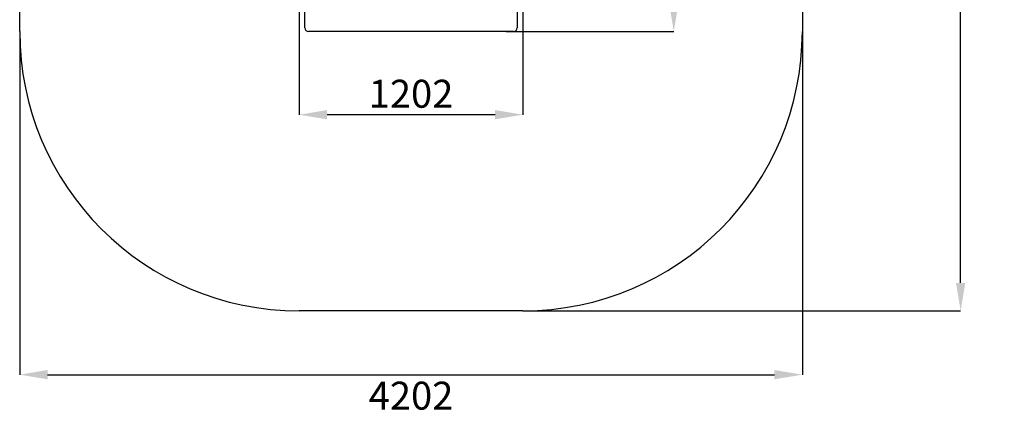
# Model space of a CAD drawing. Units: millimetres. Extents: x 3043 to 8329, y 1852 to 8237.
# Drawn here: x 3043 to 8329, y 1852 to 3993 of the extents above; entities that cross this region are included whole.
import ezdxf

# ---------------------------------------------------------------- set-up
doc = ezdxf.new("R2010")
doc.units = ezdxf.units.MM
doc.header["$LTSCALE"] = 50
doc.header["$PDSIZE"] = -1
doc.linetypes.add('SLD-Сплошная', pattern=[0])
doc.layers.add('ПРИМЕЧАНИЯ', color=7, linetype='SLD-Сплошная')
doc.styles.add('SLDTEXTSTYLE3', font='isocpeui_0.ttf')
doc.dimstyles.new('SLDDIMSTYLE4', dxfattribs={"dimtxt": 150, "dimasz": 150, "dimexe": 0, "dimexo": 0.0625, "dimgap": 37.5, "dimtad": 2, "dimdec": 0, "dimrnd": 1e-09, "dimzin": 12, "dimdsep": 46, "dimtxsty": 'SLDTEXTSTYLE3', "dimsah": 1, "dimcen": 0.09, "dimadec": 0, "dimazin": 3, "dimtfac": 1, "dimtdec": 3, "dimtofl": 0, "dimtmove": 0, "dimatfit": 3, "dimfxl": 1, "dimfrac": 2, "dimtolj": 1, "dimtzin": 12, "dimarcsym": 0})

# ---------------------------------------------------------------- blocks, each defined once
blk = doc.blocks.new('_D_5')
at = {"layer": 'Defpoints', "color": 0, "transparency": 16777216}
for p in [(3043, 3929.7), (7245, 3929.7), (7245, 2086.8)]:
    blk.add_point(p, dxfattribs=at)
at = {"layer": 'ПРИМЕЧАНИЯ', "color": 0, "lineweight": -2, "transparency": 16777216}
for p, q in [((3043, 3929.6), (3043, 2086.8)), ((7245, 3929.6), (7245, 2086.8)), ((3193, 2086.8), (7095, 2086.8))]:
    blk.add_line(p, q, dxfattribs=at)
at = {"layer": 'ПРИМЕЧАНИЯ', "color": 0, "transparency": 16777216}
for points in [[(3193, 2111.8), (3193, 2061.8), (3043, 2086.8)], [(7095, 2111.8), (7095, 2061.8), (7245, 2086.8)]]:
    blk.add_solid(points, dxfattribs=at)
at = {"layer": 'ПРИМЕЧАНИЯ', "color": 0, "transparency": 16777216, "insert": (5144, 2049.3), "char_height": 150, "attachment_point": 2, "style": 'SLDTEXTSTYLE3'}
blk.add_mtext('\\A1;4202', dxfattribs=at)
blk = doc.blocks.new('_D_6')
at = {"layer": 'Defpoints', "color": 0, "transparency": 16777216}
for p in [(5745, 8237.2), (8095, 8237.2), (5745, 2429.7)]:
    blk.add_point(p, dxfattribs=at)
at = {"layer": 'ПРИМЕЧАНИЯ', "color": 0, "lineweight": -2, "transparency": 16777216}
for p, q in [((5745, 8237.2), (8095, 8237.2)), ((8095, 2579.7), (8095, 8087.2)), ((5745, 2429.7), (8095, 2429.7))]:
    blk.add_line(p, q, dxfattribs=at)
at = {"layer": 'ПРИМЕЧАНИЯ', "color": 0, "transparency": 16777216}
for points in [[(8070, 8087.2), (8120, 8087.2), (8095, 8237.2)], [(8070, 2579.7), (8120, 2579.7), (8095, 2429.7)]]:
    blk.add_solid(points, dxfattribs=at)
at = {"layer": 'ПРИМЕЧАНИЯ', "color": 0, "transparency": 16777216, "insert": (8132.5, 5333.4), "char_height": 150, "attachment_point": 2, "rotation": 90, "style": 'SLDTEXTSTYLE3'}
blk.add_mtext('\\A1;5807', dxfattribs=at)
blk = doc.blocks.new('*D11')
at = {"layer": 'Defpoints', "color": 0, "transparency": 16777216}
for p in [(5654, 6737.2), (5654, 3929.7), (6554.8, 3929.7)]:
    blk.add_point(p, dxfattribs=at)
at = {"layer": 'ПРИМЕЧАНИЯ', "color": 0, "lineweight": -2, "transparency": 16777216}
for p, q in [((5654, 6737.2), (6554.8, 6737.2)), ((6554.8, 6587.2), (6554.8, 4079.7)), ((5654, 3929.7), (6554.8, 3929.7))]:
    blk.add_line(p, q, dxfattribs=at)
at = {"layer": 'ПРИМЕЧАНИЯ', "color": 0, "transparency": 16777216}
for points in [[(6529.8, 6587.2), (6579.8, 6587.2), (6554.8, 6737.2)], [(6529.8, 4079.7), (6579.8, 4079.7), (6554.8, 3929.7)]]:
    blk.add_solid(points, dxfattribs=at)
at = {"layer": 'ПРИМЕЧАНИЯ', "color": 0, "transparency": 16777216, "insert": (6442.3, 5333.4), "char_height": 150, "attachment_point": 5, "rotation": 90, "style": 'SLDTEXTSTYLE3'}
blk.add_mtext('\\A1;2808', dxfattribs=at)
blk = doc.blocks.new('*D12')
at = {"layer": 'Defpoints', "color": 0, "transparency": 16777216}
for p in [(4543, 6205.7), (5745, 6205.7), (4543, 3483.2)]:
    blk.add_point(p, dxfattribs=at)
at = {"layer": 'ПРИМЕЧАНИЯ', "color": 0, "lineweight": -2, "transparency": 16777216}
for p, q in [((4543, 6205.6), (4543, 3483.2)), ((5745, 6205.6), (5745, 3483.2)), ((5595, 3483.2), (4693, 3483.2))]:
    blk.add_line(p, q, dxfattribs=at)
at = {"layer": 'ПРИМЕЧАНИЯ', "color": 0, "transparency": 16777216}
for points in [[(4693, 3508.2), (4693, 3458.2), (4543, 3483.2)], [(5595, 3508.2), (5595, 3458.2), (5745, 3483.2)]]:
    blk.add_solid(points, dxfattribs=at)
at = {"layer": 'ПРИМЕЧАНИЯ', "color": 0, "transparency": 16777216, "insert": (5144, 3595.7), "char_height": 150, "attachment_point": 5, "style": 'SLDTEXTSTYLE3'}
blk.add_mtext('\\A1;1202', dxfattribs=at)

msp = doc.modelspace()

# ---------------------------------------------------------------- linework, layer by layer
at = {"color": 253, "linetype": 'SLD-Сплошная'}
for p, q in [((3043, 3929.7), (3043, 6737.2)), ((7245, 6737.2), (7245, 3929.7)), ((5745, 2429.7), (4543, 2429.7))]:
    msp.add_line(p, q, dxfattribs=at)
at = {"color": 7, "linetype": 'SLD-Сплошная', "lineweight": 25}
for p, q in [((4574, 3949.7), (4574, 4103.2)), ((5714, 4103.2), (5714, 3949.7)), ((5694, 3929.7), (4594, 3929.7))]:
    msp.add_line(p, q, dxfattribs=at)
at = {"color": 253, "linetype": 'SLD-Сплошная'}
for centre, start, end in [((4543, 3929.7), 180, 270), ((5745, 3929.7), 270, 0)]:
    msp.add_arc(centre, 1500, start, end, dxfattribs=at)
at = {"color": 7, "linetype": 'SLD-Сплошная', "lineweight": 25}
for centre, start, end in [((4594, 3949.7), 180, 270), ((5694, 3949.7), 270, 0)]:
    msp.add_arc(centre, 20, start, end, dxfattribs=at)

# ---------------------------------------------------------------- dimensions: what is measured, and where the dimension line sits
at = {"layer": 'ПРИМЕЧАНИЯ', "color": 253}
for base, p1, p2, angle, picture, middle in [((8094.9819748, 8237.1789326), (5744.9819748, 2429.6789326), (5744.9819748, 8237.1789326), 90, '_D_6', (8094.9819748, 5333.4289326)), ((7245, 2086.8), (3043, 3929.7), (7245, 3929.7), 0, '_D_5', (5144, 2086.8))]:
    dim = msp.add_linear_dim(base=base, p1=p1, p2=p2, angle=angle, dimstyle='SLDDIMSTYLE4', dxfattribs=at)
    dim.commit()
    dim.dimension.update_dxf_attribs({"geometry": picture, "text_midpoint": middle, "dimtype": 160})
at = {"layer": 'ПРИМЕЧАНИЯ', "color": 7}
dim = msp.add_linear_dim(base=(6554.8120528, 3929.6789326), p1=(5653.9819748, 6737.1789326), p2=(5653.9819748, 3929.6789326), angle=90, dimstyle='SLDDIMSTYLE4', override={"dimtad": 1}, dxfattribs=at)
dim.commit()
dim.dimension.update_dxf_attribs({"geometry": '*D11', "text_midpoint": (6442.3120528, 5333.4289326)})
dim = msp.add_linear_dim(base=(4543, 3483.2), p1=(5745, 6205.7), p2=(4543, 6205.7), dimstyle='SLDDIMSTYLE4', override={"dimtad": 1}, dxfattribs=at)
dim.commit()
dim.dimension.update_dxf_attribs({"geometry": '*D12', "text_midpoint": (5144, 3595.7)})

doc.saveas('drawing.dxf')
